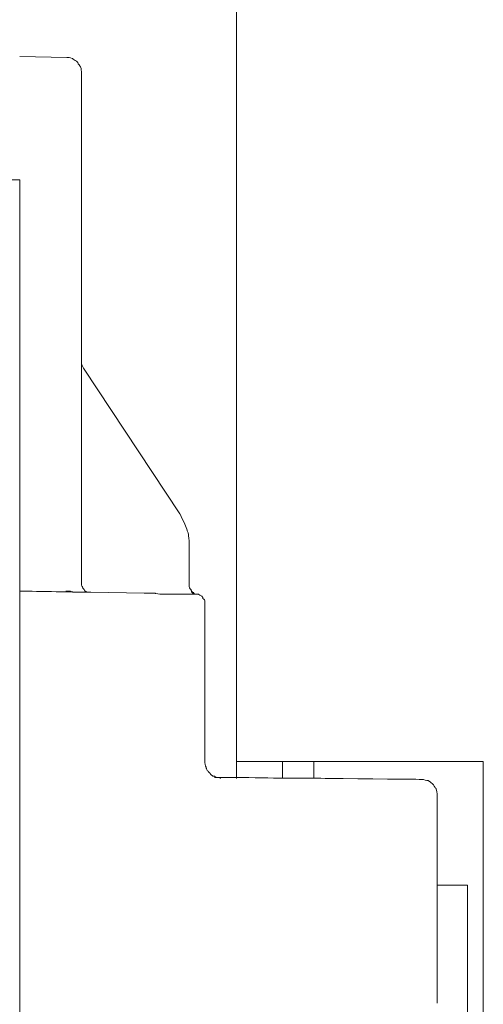
# Model space of a CAD drawing. Units: centimetres. Extents: x 2.2 to 16.1, y 7.8 to 21.2.
# Drawn here: x 8.6 to 8.7, y 18.1 to 18.4 of the extents above; entities that cross this region are included whole.
import ezdxf

# ---------------------------------------------------------------- set-up
doc = ezdxf.new("R2010")
doc.units = ezdxf.units.CM
doc.header["$MEASUREMENT"] = 0
doc.layers.add('Layer 1', color=7, linetype='Continuous')

# ---------------------------------------------------------------- blocks, each defined once
blk = doc.blocks.new('block 961')
at = {"layer": 'Layer 1', "color": 7, "lineweight": 9, "true_color": 0xffffff}
blk.add_lwpolyline([(8.61372, 18.23174), (8.61373, 18.23174), (8.61375, 18.23174), (8.61379, 18.23174), (8.61384, 18.23174), (8.6139, 18.23174), (8.61397, 18.23174), (8.61404, 18.23174), (8.61412, 18.23174), (8.6143, 18.23174), (8.61447, 18.23174), (8.61464, 18.23174), (8.61472, 18.23174), (8.61479, 18.23174), (8.61485, 18.23174), (8.61491, 18.23174), (8.61495, 18.23174), (8.61498, 18.23174), (8.61499, 18.23174), (8.61499, 18.23174), (8.61499, 18.23174), (8.615, 18.23173), (8.61504, 18.23169), (8.61513, 18.23163), (8.61521, 18.23159), (8.6153, 18.23155), (8.61538, 18.23152), (8.61547, 18.2315), (8.61556, 18.23149), (8.61575, 18.23148), (8.61593, 18.23147)], dxfattribs=at)
blk = doc.blocks.new('block 963')
at = {"layer": 'Layer 1', "color": 7, "lineweight": 9, "true_color": 0xffffff}
blk.add_lwpolyline([(8.65257, 18.23083), (8.65257, 18.23083), (8.65257, 18.23083), (8.65258, 18.23083), (8.65259, 18.23083), (8.65261, 18.23083), (8.65262, 18.23083), (8.65266, 18.23083), (8.65273, 18.23083), (8.65277, 18.23083), (8.6528, 18.23083), (8.65282, 18.23083), (8.65283, 18.23083), (8.65284, 18.23083), (8.65284, 18.23083), (8.65285, 18.23083), (8.65285, 18.23083), (8.65285, 18.23083), (8.65286, 18.23083), (8.65287, 18.23083), (8.65289, 18.23083), (8.65292, 18.23083), (8.65295, 18.23083), (8.65299, 18.23083), (8.65303, 18.23083), (8.65307, 18.23083), (8.65312, 18.23083), (8.65321, 18.23083), (8.6533, 18.23083), (8.65334, 18.23083), (8.65338, 18.23083), (8.65341, 18.23083), (8.65345, 18.23083), (8.65347, 18.23083), (8.65349, 18.23083), (8.6535, 18.23083), (8.65351, 18.23083), (8.65351, 18.23083)], dxfattribs=at)
blk = doc.blocks.new('block 964')
at = {"layer": 'Layer 1', "color": 7, "lineweight": 9, "true_color": 0xffffff}
blk.add_lwpolyline([(8.6513, 18.23144), (8.6513, 18.23144), (8.6513, 18.23144), (8.6513, 18.23144), (8.65131, 18.23144), (8.65133, 18.23144), (8.65135, 18.23144), (8.65137, 18.23144), (8.6514, 18.23144), (8.65146, 18.23144), (8.65152, 18.23144), (8.65155, 18.23144), (8.65157, 18.23144), (8.65159, 18.23144), (8.65161, 18.23144), (8.65162, 18.23144), (8.65162, 18.23144), (8.65162, 18.23144), (8.65163, 18.23144), (8.65163, 18.23141), (8.65163, 18.23138), (8.65163, 18.23136), (8.65163, 18.23133), (8.65163, 18.23131), (8.65163, 18.23129), (8.65163, 18.23127), (8.65163, 18.23125), (8.65163, 18.23124), (8.65164, 18.23122), (8.65164, 18.23121), (8.65164, 18.23119), (8.65165, 18.23118), (8.65165, 18.23117), (8.65166, 18.23116), (8.65167, 18.23115), (8.65168, 18.23115), (8.65169, 18.23114), (8.6517, 18.23114), (8.65171, 18.23113), (8.65172, 18.23113), (8.65174, 18.23112), (8.65175, 18.23112), (8.65177, 18.23112), (8.65179, 18.23112), (8.65181, 18.23112), (8.65183, 18.23111), (8.65186, 18.23111), (8.65188, 18.23111), (8.65191, 18.23111), (8.65194, 18.23111), (8.65197, 18.23111), (8.65197, 18.23111), (8.65197, 18.23111), (8.65197, 18.2311), (8.65197, 18.23109), (8.65197, 18.23107), (8.65197, 18.23105), (8.65197, 18.23102), (8.65197, 18.23097), (8.65197, 18.23092), (8.65197, 18.2309), (8.65197, 18.23088), (8.65197, 18.23086), (8.65197, 18.23084), (8.65197, 18.23083), (8.65197, 18.23083), (8.65197, 18.23083)], dxfattribs=at)
blk = doc.blocks.new('block 965')
at = {"layer": 'Layer 1', "color": 7, "lineweight": 9, "true_color": 0xffffff}
blk.add_lwpolyline([(8.6513, 18.23207), (8.65103, 18.2324)], dxfattribs=at)
blk = doc.blocks.new('block 1132')
at = {"layer": 'Layer 1', "color": 7, "lineweight": 9, "true_color": 0xffffff}
blk.add_lwpolyline([(8.65539, 18.18039), (8.6554, 18.1802), (8.65542, 18.18002), (8.65545, 18.17985), (8.65549, 18.17968), (8.65554, 18.17952), (8.65558, 18.17937), (8.65563, 18.17923), (8.65567, 18.1791), (8.6557, 18.17899), (8.65571, 18.17889), (8.65572, 18.17885), (8.65572, 18.17884), (8.65572, 18.17882), (8.65574, 18.17877), (8.65582, 18.17859), (8.65599, 18.17824), (8.65609, 18.17807), (8.6562, 18.17791), (8.65631, 18.17776), (8.65643, 18.17762), (8.65657, 18.17749), (8.65671, 18.17737), (8.65687, 18.17727), (8.65691, 18.17724), (8.65693, 18.17723), (8.65694, 18.17721), (8.65699, 18.17712), (8.65709, 18.17697), (8.65718, 18.17683), (8.65729, 18.17671), (8.65739, 18.1766), (8.6575, 18.17651), (8.65762, 18.17643), (8.65775, 18.17637), (8.65789, 18.17633), (8.65804, 18.1763), (8.65821, 18.17629), (8.6583, 18.17621), (8.65839, 18.17614), (8.65847, 18.17609), (8.65856, 18.17604), (8.65873, 18.17599), (8.6589, 18.17597), (8.65907, 18.17596), (8.65912, 18.17596), (8.65915, 18.17596), (8.6592, 18.17596), (8.65939, 18.17596), (8.65957, 18.17594), (8.65975, 18.1759), (8.65984, 18.17586), (8.65992, 18.17581), (8.66, 18.17575), (8.66007, 18.17568)], dxfattribs=at)
blk = doc.blocks.new('block 1138')
at = {"layer": 'Layer 1', "color": 7, "lineweight": 9, "true_color": 0xffffff}
blk.add_lwpolyline([(8.59994, 18.22893), (8.59994, 18.22894), (8.59994, 18.22897), (8.59994, 18.22902), (8.59994, 18.22908), (8.59994, 18.22915), (8.59994, 18.22923), (8.59994, 18.2294), (8.59994, 18.22958), (8.59994, 18.22966), (8.59994, 18.22973), (8.59994, 18.22979), (8.59994, 18.22983), (8.59994, 18.22986), (8.59994, 18.22987), (8.59994, 18.22989), (8.59994, 18.22992), (8.59994, 18.22996), (8.59994, 18.23002), (8.59994, 18.23009), (8.59994, 18.23017), (8.59994, 18.23035), (8.59994, 18.23052), (8.59994, 18.2306), (8.59994, 18.23067), (8.59994, 18.23073), (8.59994, 18.23077), (8.59994, 18.2308), (8.59994, 18.23082), (8.59994, 18.23083), (8.59994, 18.23086), (8.59994, 18.2309), (8.59994, 18.23096), (8.59994, 18.23103), (8.59994, 18.23111), (8.59994, 18.23129), (8.59994, 18.23146), (8.59994, 18.23154), (8.59994, 18.23161), (8.59994, 18.23167), (8.59994, 18.23172), (8.59994, 18.23175), (8.59994, 18.23176)], dxfattribs=at)
blk = doc.blocks.new('block 1139')
at = {"layer": 'Layer 1', "color": 7, "lineweight": 9, "true_color": 0xffffff}
blk.add_lwpolyline([(8.62125, 18.23144), (8.63723, 18.23111)], dxfattribs=at)
blk = doc.blocks.new('block 1140')
at = {"layer": 'Layer 1', "color": 7, "lineweight": 9, "true_color": 0xffffff}
blk.add_lwpolyline([(8.59994, 18.23174), (8.59999, 18.23174), (8.60012, 18.23174), (8.60034, 18.23173), (8.60063, 18.23173), (8.60099, 18.23172), (8.60142, 18.23172), (8.6019, 18.23171), (8.60244, 18.2317), (8.60302, 18.23169), (8.60365, 18.23168), (8.605, 18.23166), (8.60644, 18.23163), (8.60794, 18.23161), (8.60943, 18.23158), (8.61087, 18.23156), (8.61222, 18.23154), (8.61285, 18.23153), (8.61343, 18.23152), (8.61397, 18.23151), (8.61446, 18.2315), (8.61488, 18.23149), (8.61524, 18.23149), (8.61554, 18.23148), (8.61575, 18.23148), (8.61588, 18.23147), (8.61593, 18.23147), (8.61596, 18.23147), (8.61604, 18.23147), (8.61632, 18.23147), (8.61671, 18.23147), (8.61717, 18.23147), (8.61762, 18.23147), (8.61802, 18.23147), (8.6183, 18.23147), (8.61838, 18.23147), (8.61841, 18.23147), (8.61847, 18.23147), (8.61865, 18.23147), (8.61918, 18.23147), (8.61972, 18.23147), (8.61989, 18.23147), (8.61996, 18.23147)], dxfattribs=at)
blk = doc.blocks.new('block 1141')
at = {"layer": 'Layer 1', "color": 7, "lineweight": 9, "true_color": 0xffffff}
blk.add_lwpolyline([(8.59994, 18.22893), (8.59994, 17.77187)], dxfattribs=at)
blk = doc.blocks.new('block 1144')
at = {"layer": 'Layer 1', "color": 7, "lineweight": 9, "true_color": 0xffffff}
blk.add_lwpolyline([(8.65539, 18.22799), (8.65539, 18.18037)], dxfattribs=at)
blk = doc.blocks.new('block 1145')
at = {"layer": 'Layer 1', "color": 7, "lineweight": 9, "true_color": 0xffffff}
blk.add_lwpolyline([(8.6372, 18.23111), (8.63723, 18.23111), (8.63731, 18.23111), (8.63743, 18.23111), (8.63759, 18.23111), (8.638, 18.23111), (8.63848, 18.23111), (8.63949, 18.23111), (8.63992, 18.23111), (8.64009, 18.23111), (8.64022, 18.23111), (8.64031, 18.23111), (8.64035, 18.23111), (8.64035, 18.23111), (8.64039, 18.2311), (8.64046, 18.23108), (8.64062, 18.23105), (8.64124, 18.23093), (8.64185, 18.23087), (8.64247, 18.23085), (8.64309, 18.23085), (8.64316, 18.23085), (8.64318, 18.23085), (8.64326, 18.23085), (8.64342, 18.23085), (8.64364, 18.23085), (8.64391, 18.23085), (8.64423, 18.23085), (8.64498, 18.23085), (8.64658, 18.23085), (8.64695, 18.23085), (8.64729, 18.23085), (8.64759, 18.23085), (8.64783, 18.23085), (8.64802, 18.23085), (8.64813, 18.23085), (8.6482, 18.23085), (8.64828, 18.23085), (8.64841, 18.23085), (8.64857, 18.23085), (8.64877, 18.23085), (8.64923, 18.23085), (8.64974, 18.23085), (8.65025, 18.23085), (8.6507, 18.23085), (8.6509, 18.23085), (8.65106, 18.23085), (8.65119, 18.23085), (8.65128, 18.23085), (8.65135, 18.23085), (8.65152, 18.23085), (8.65173, 18.23085), (8.65191, 18.23085), (8.65196, 18.23085), (8.65197, 18.23085), (8.65198, 18.23085), (8.65214, 18.23085), (8.65222, 18.23085), (8.65225, 18.23085)], dxfattribs=at)
blk = doc.blocks.new('block 1146')
at = {"layer": 'Layer 1', "color": 7, "lineweight": 9, "true_color": 0xffffff}
blk.add_open_spline([(8.65539, 18.22799), (8.65539, 18.22799), (8.65539, 18.22893), (8.65539, 18.22893), (8.65539, 18.22893), (8.65511, 18.2292), (8.65478, 18.22955), (8.65478, 18.22987), (8.65478, 18.22987), (8.65445, 18.2302), (8.65416, 18.23049), (8.65384, 18.23049), (8.65384, 18.23049), (8.65351, 18.23082), (8.65316, 18.23082), (8.6529, 18.23082)], degree=3, knots=[0, 0, 0, 0, 1, 1, 1, 2, 2, 2, 3, 3, 3, 4, 4, 4, 5, 5, 5, 5], dxfattribs=at)
blk = doc.blocks.new('block 1150')
at = {"layer": 'Layer 1', "color": 7, "lineweight": 9, "true_color": 0xffffff}
blk.add_lwpolyline([(8.65821, 18.17598), (8.65851, 18.17598), (8.659, 18.17598), (8.65914, 18.17598), (8.65917, 18.17598), (8.65939, 18.17598), (8.65984, 18.17598), (8.66046, 18.17598), (8.66197, 18.17598), (8.66348, 18.17598), (8.6641, 18.17598), (8.66455, 18.17598), (8.66495, 18.17598), (8.66525, 18.17597), (8.6657, 18.17596), (8.66694, 18.17594), (8.66855, 18.17591), (8.67039, 18.17587), (8.6742, 18.1758), (8.6759, 18.17577), (8.67729, 18.17574), (8.67782, 18.17573), (8.67822, 18.17572), (8.67847, 18.17572), (8.67856, 18.17571), (8.67879, 18.17571), (8.67942, 18.17571), (8.68037, 18.17571), (8.68153, 18.17571), (8.68414, 18.17571), (8.68539, 18.17571), (8.68649, 18.17571), (8.68735, 18.17571), (8.68786, 18.17571), (8.68799, 18.17571), (8.68833, 18.17571), (8.68904, 18.1757), (8.69008, 18.17569), (8.69142, 18.17568), (8.69301, 18.17566), (8.69481, 18.17564), (8.69679, 18.17562), (8.7011, 18.17557), (8.70562, 18.17553), (8.71004, 18.17548), (8.71211, 18.17546), (8.71403, 18.17544), (8.71577, 18.17542), (8.71728, 18.1754), (8.71852, 18.17539), (8.71946, 18.17538), (8.72005, 18.17537), (8.72026, 18.17537)], dxfattribs=at)
blk = doc.blocks.new('block 1157')
at = {"layer": 'Layer 1', "color": 7, "lineweight": 9, "true_color": 0xffffff}
blk.add_lwpolyline([(8.72494, 18.1121), (8.72494, 18.1121), (8.72494, 18.11208), (8.72494, 18.11206), (8.72494, 18.11203), (8.72494, 18.11195), (8.72494, 18.11185), (8.72494, 18.11173), (8.72494, 18.11159), (8.72494, 18.11129), (8.72494, 18.111), (8.72494, 18.11086), (8.72494, 18.11074), (8.72494, 18.11063), (8.72494, 18.11055), (8.72494, 18.11053), (8.72494, 18.1105), (8.72494, 18.11049), (8.72494, 18.11049), (8.72494, 18.11048), (8.72494, 18.11045), (8.72494, 18.1104), (8.72494, 18.11035), (8.72494, 18.11028), (8.72494, 18.11021), (8.72494, 18.11005), (8.72494, 18.10989), (8.72494, 18.10981), (8.72494, 18.10974), (8.72494, 18.10969), (8.72494, 18.10965), (8.72494, 18.10962), (8.72494, 18.10961), (8.72494, 18.10959), (8.72494, 18.10955), (8.72494, 18.10949), (8.72494, 18.10941), (8.72494, 18.10931), (8.72494, 18.10921), (8.72494, 18.10897), (8.72494, 18.10874), (8.72494, 18.10863), (8.72494, 18.10854), (8.72494, 18.10846), (8.72494, 18.10839), (8.72494, 18.10835), (8.72494, 18.10834)], dxfattribs=at)
blk = doc.blocks.new('block 1159')
at = {"layer": 'Layer 1', "color": 7, "lineweight": 9, "true_color": 0xffffff}
blk.add_lwpolyline([(8.72494, 18.1121), (8.72494, 18.1123), (8.72494, 18.11288), (8.72494, 18.1138), (8.72494, 18.11502), (8.72494, 18.1165), (8.72494, 18.1182), (8.72494, 18.12008), (8.72494, 18.12211), (8.72494, 18.12644), (8.72494, 18.13087), (8.72494, 18.13509), (8.72494, 18.13703), (8.72494, 18.13879), (8.72494, 18.14035), (8.72494, 18.14166), (8.72494, 18.14268), (8.72494, 18.14338), (8.72494, 18.14371), (8.72494, 18.14375), (8.72494, 18.14398), (8.72494, 18.14447), (8.72494, 18.14519), (8.72494, 18.14611), (8.72494, 18.14721), (8.72494, 18.14845), (8.72494, 18.14981), (8.72494, 18.15278), (8.72494, 18.15893), (8.72494, 18.16168), (8.72494, 18.16287), (8.72494, 18.16391), (8.72494, 18.16477), (8.72494, 18.16541), (8.72494, 18.16582), (8.72494, 18.16596)], dxfattribs=at)
blk = doc.blocks.new('block 1161')
at = {"layer": 'Layer 1', "color": 7, "lineweight": 9, "true_color": 0xffffff}
blk.add_lwpolyline([(8.72494, 18.16596), (8.72494, 18.16599), (8.72494, 18.16606), (8.72494, 18.16618), (8.72494, 18.16633), (8.72494, 18.16669), (8.72494, 18.16708), (8.72494, 18.16745), (8.72494, 18.1676), (8.72494, 18.16772), (8.72494, 18.16781), (8.72494, 18.16784), (8.72494, 18.16787), (8.72494, 18.16795), (8.72494, 18.16807), (8.72494, 18.16831), (8.72494, 18.16841), (8.72494, 18.16845), (8.72494, 18.16846), (8.72494, 18.16851), (8.72494, 18.16859), (8.72494, 18.16871), (8.72494, 18.169), (8.72494, 18.16933), (8.72494, 18.16965), (8.72494, 18.16979), (8.72494, 18.16991), (8.72494, 18.16999), (8.72494, 18.17004), (8.72494, 18.17007), (8.72494, 18.17014), (8.72494, 18.17025), (8.72494, 18.1705), (8.72494, 18.1706), (8.72494, 18.17066), (8.72494, 18.17068), (8.72494, 18.17081), (8.7249, 18.17107), (8.72478, 18.17159), (8.72465, 18.17212), (8.72462, 18.17239), (8.72461, 18.17253), (8.72456, 18.17261), (8.72444, 18.17278), (8.72431, 18.17296), (8.72404, 18.17336), (8.72377, 18.17372), (8.7237, 18.17379), (8.72365, 18.17384), (8.72359, 18.1739), (8.72335, 18.17413), (8.72314, 18.17434), (8.72294, 18.17451), (8.72254, 18.17482), (8.72231, 18.17495), (8.72219, 18.17501), (8.72213, 18.17504), (8.72209, 18.17504), (8.72183, 18.17506), (8.7213, 18.17517), (8.72076, 18.17531), (8.7205, 18.17535), (8.72024, 18.17537)], dxfattribs=at)
blk = doc.blocks.new('block 1163')
at = {"layer": 'Layer 1', "color": 7, "lineweight": 9, "true_color": 0xffffff}
blk.add_lwpolyline([(8.59994, 18.23174), (8.59994, 18.23456)], dxfattribs=at)
blk = doc.blocks.new('block 1164')
at = {"layer": 'Layer 1', "color": 7, "lineweight": 9, "true_color": 0xffffff}
blk.add_lwpolyline([(8.61998, 18.23144), (8.61992, 18.23149), (8.61987, 18.23154), (8.61976, 18.23161), (8.61966, 18.23167), (8.61956, 18.23173), (8.61948, 18.23179), (8.61945, 18.23182), (8.61942, 18.23186), (8.6194, 18.2319), (8.61938, 18.23194), (8.61937, 18.232), (8.61936, 18.23205), (8.61924, 18.23218), (8.61913, 18.23229), (8.61903, 18.23241), (8.61894, 18.23252), (8.61887, 18.23264), (8.61881, 18.23275), (8.61879, 18.23281), (8.61878, 18.23287), (8.61877, 18.23293), (8.61877, 18.23299), (8.61871, 18.23306), (8.61865, 18.23312), (8.61861, 18.23318), (8.61857, 18.23324), (8.61854, 18.2333), (8.61851, 18.23336), (8.61847, 18.23348), (8.61844, 18.2336), (8.61843, 18.23372), (8.61842, 18.23383), (8.61842, 18.23393)], dxfattribs=at)
blk = doc.blocks.new('block 1166')
at = {"layer": 'Layer 1', "color": 7, "lineweight": 9, "true_color": 0xffffff}
blk.add_lwpolyline([(8.59994, 18.35488), (8.59994, 18.23459)], dxfattribs=at)
blk = doc.blocks.new('block 1167')
at = {"layer": 'Layer 1', "color": 7, "lineweight": 9, "true_color": 0xffffff}
blk.add_lwpolyline([(8.58679, 18.35488), (8.59996, 18.35488)], dxfattribs=at)
blk = doc.blocks.new('block 1172')
at = {"layer": 'Layer 1', "color": 7, "lineweight": 9, "true_color": 0xffffff}
blk.add_lwpolyline([(8.61841, 18.23393), (8.61841, 18.23436), (8.61841, 18.23557), (8.61841, 18.23749), (8.61841, 18.24003), (8.61841, 18.24312), (8.61841, 18.24667), (8.61841, 18.25061), (8.61841, 18.25484), (8.61841, 18.27313), (8.61841, 18.28195), (8.61841, 18.286), (8.61841, 18.28969), (8.61841, 18.29294), (8.61841, 18.29567), (8.61841, 18.29781), (8.61841, 18.29927), (8.61841, 18.29996), (8.61841, 18.30006), (8.61841, 18.30083), (8.61841, 18.30244), (8.61841, 18.3048), (8.61841, 18.30783), (8.61841, 18.31143), (8.61841, 18.31551), (8.61841, 18.31998), (8.61841, 18.32973), (8.61841, 18.33996), (8.61841, 18.34996), (8.61841, 18.35464), (8.61841, 18.35899), (8.61841, 18.36292), (8.61841, 18.36633), (8.61841, 18.36915), (8.61841, 18.37127), (8.61841, 18.37261), (8.61841, 18.37308)], dxfattribs=at)
blk = doc.blocks.new('block 1175')
at = {"layer": 'Layer 1', "color": 7, "lineweight": 9, "true_color": 0xffffff}
blk.add_open_spline([(8.61841, 18.38682), (8.61841, 18.38744), (8.61841, 18.38809), (8.61814, 18.38871), (8.61814, 18.38871), (8.6178, 18.38932), (8.61747, 18.38965), (8.6172, 18.39026), (8.6172, 18.39026), (8.61653, 18.39059), (8.6162, 18.39092), (8.61559, 18.39124), (8.61559, 18.39124), (8.61499, 18.39153), (8.61432, 18.39153), (8.61405, 18.39153)], degree=3, knots=[0, 0, 0, 0, 1, 1, 1, 2, 2, 2, 3, 3, 3, 4, 4, 4, 5, 5, 5, 5], dxfattribs=at)
blk = doc.blocks.new('block 1176')
at = {"layer": 'Layer 1', "color": 7, "lineweight": 9, "true_color": 0xffffff}
blk.add_lwpolyline([(8.61841, 18.38682), (8.61841, 18.3868), (8.61841, 18.38674), (8.61841, 18.38653), (8.61841, 18.38627), (8.61841, 18.38603), (8.61841, 18.38595), (8.61841, 18.38589), (8.61841, 18.38587), (8.61841, 18.38583), (8.61841, 18.38575), (8.61841, 18.3855), (8.61841, 18.38515), (8.61841, 18.38475), (8.61841, 18.38431), (8.61841, 18.38387), (8.61841, 18.38346), (8.61841, 18.38312), (8.61841, 18.38287), (8.61841, 18.38279), (8.61841, 18.38274), (8.61841, 18.38273), (8.61841, 18.38268), (8.61841, 18.38259), (8.61841, 18.38245), (8.61841, 18.38226), (8.61841, 18.38205), (8.61841, 18.38154), (8.61841, 18.38095), (8.61841, 18.37974), (8.61841, 18.3792), (8.61841, 18.37897), (8.61841, 18.37876), (8.61841, 18.37859), (8.61841, 18.37847), (8.61841, 18.37839), (8.61841, 18.37836), (8.61841, 18.37834), (8.61841, 18.37828), (8.61841, 18.37819), (8.61841, 18.37807), (8.61841, 18.37776), (8.61841, 18.37738), (8.61841, 18.37653), (8.61841, 18.37611), (8.61841, 18.37575), (8.61841, 18.37547), (8.61841, 18.37537), (8.61841, 18.37531), (8.61841, 18.37527), (8.61841, 18.37527), (8.61841, 18.37525), (8.61841, 18.37513), (8.61841, 18.37493), (8.61841, 18.37467), (8.61841, 18.37437), (8.61841, 18.37376), (8.61841, 18.37349), (8.61841, 18.37326), (8.61841, 18.37311), (8.61841, 18.37306)], dxfattribs=at)
blk = doc.blocks.new('block 1179')
at = {"layer": 'Layer 1', "color": 7, "lineweight": 9, "true_color": 0xffffff}
blk.add_open_spline([(8.61841, 18.30003), (8.61841, 18.29943), (8.61874, 18.29908), (8.61902, 18.29849)], degree=3, dxfattribs=at)
blk = doc.blocks.new('block 1180')
at = {"layer": 'Layer 1', "color": 7, "lineweight": 9, "true_color": 0xffffff}
blk.add_lwpolyline([(8.61903, 18.29849), (8.64785, 18.25491)], dxfattribs=at)
blk = doc.blocks.new('block 1181')
at = {"layer": 'Layer 1', "color": 7, "lineweight": 9, "true_color": 0xffffff}
blk.add_lwpolyline([(8.65068, 18.24459), (8.65068, 18.24565), (8.65065, 18.24669), (8.65058, 18.24771), (8.65051, 18.24821), (8.65043, 18.24869), (8.65032, 18.24916), (8.65018, 18.24961), (8.6501, 18.24984), (8.65007, 18.24993), (8.65004, 18.25), (8.64995, 18.25026), (8.64956, 18.25127), (8.64912, 18.25224), (8.64867, 18.25316), (8.64824, 18.25406), (8.64786, 18.25494)], dxfattribs=at)
blk = doc.blocks.new('block 1182')
at = {"layer": 'Layer 1', "color": 7, "lineweight": 9, "true_color": 0xffffff}
blk.add_lwpolyline([(8.65068, 18.23331), (8.65068, 18.23334), (8.65068, 18.23341), (8.65068, 18.23359), (8.65068, 18.23363), (8.65068, 18.23364), (8.65068, 18.23369), (8.65068, 18.23376), (8.65068, 18.23387), (8.65068, 18.234), (8.65068, 18.23417), (8.65068, 18.23436), (8.65068, 18.23457), (8.65068, 18.23481), (8.65068, 18.23535), (8.65068, 18.23596), (8.65068, 18.23663), (8.65068, 18.23735), (8.65068, 18.23809), (8.65068, 18.23963), (8.65068, 18.24113), (8.65068, 18.24183), (8.65068, 18.24248), (8.65068, 18.24307), (8.65068, 18.24358), (8.65068, 18.24381), (8.65068, 18.24401), (8.65068, 18.24418), (8.65068, 18.24432), (8.65068, 18.24444), (8.65068, 18.24452), (8.65068, 18.24458), (8.65068, 18.24459)], dxfattribs=at)
blk = doc.blocks.new('block 1183')
at = {"layer": 'Layer 1', "color": 7, "lineweight": 9, "true_color": 0xffffff}
blk.add_lwpolyline([(8.65068, 18.23331), (8.65069, 18.2332), (8.65069, 18.23309), (8.6507, 18.23298), (8.65073, 18.23286), (8.65074, 18.2328), (8.65077, 18.23274), (8.65079, 18.23268), (8.65082, 18.23262), (8.65086, 18.23255), (8.65091, 18.23249), (8.65096, 18.23243), (8.65101, 18.23237), (8.65102, 18.23236), (8.65103, 18.23236), (8.65104, 18.23234), (8.65106, 18.23233), (8.6511, 18.23228), (8.65116, 18.23223), (8.65121, 18.23219), (8.65125, 18.23214), (8.65127, 18.23213), (8.65128, 18.23211), (8.65129, 18.2321), (8.6513, 18.2321), (8.6513, 18.23204), (8.6513, 18.23199), (8.6513, 18.23194), (8.6513, 18.2319), (8.65131, 18.23186), (8.65131, 18.23182), (8.65134, 18.23176), (8.65135, 18.23173), (8.65138, 18.23169), (8.6514, 18.23166), (8.65144, 18.23162), (8.65147, 18.23158), (8.65152, 18.23154), (8.65157, 18.23148), (8.65163, 18.23143)], dxfattribs=at)
blk = doc.blocks.new('block 1184')
at = {"layer": 'Layer 1', "color": 7, "lineweight": 9, "true_color": 0xffffff}
blk.add_lwpolyline([(8.65195, 18.23144), (8.65195, 18.23144), (8.65195, 18.23144), (8.65195, 18.23143), (8.65195, 18.23143), (8.65195, 18.23142), (8.65195, 18.23141), (8.65195, 18.23139), (8.65195, 18.23137), (8.65195, 18.23134), (8.65195, 18.23128), (8.65195, 18.23122), (8.65195, 18.23119), (8.65195, 18.23116), (8.65195, 18.23114), (8.65195, 18.23113), (8.65195, 18.23113), (8.65195, 18.23112), (8.65195, 18.23112), (8.65195, 18.23111), (8.65195, 18.23111), (8.65198, 18.23111), (8.652, 18.23111), (8.65203, 18.23111), (8.65205, 18.2311), (8.65207, 18.23109), (8.65209, 18.23109), (8.6521, 18.23108), (8.65212, 18.23107), (8.65213, 18.23106), (8.65214, 18.23105), (8.65217, 18.23102), (8.65219, 18.231), (8.6522, 18.23097), (8.65221, 18.23095), (8.65222, 18.23092), (8.65223, 18.2309), (8.65223, 18.23088), (8.65223, 18.23086), (8.65224, 18.23084), (8.65224, 18.23084), (8.65224, 18.23083), (8.65224, 18.23083), (8.65224, 18.23083), (8.65224, 18.23083), (8.65224, 18.23083), (8.65224, 18.23083), (8.65225, 18.23083), (8.65226, 18.23083), (8.65227, 18.23083), (8.65229, 18.23083), (8.65231, 18.23083), (8.65234, 18.23083), (8.6524, 18.23083), (8.65246, 18.23083), (8.65249, 18.23083), (8.65251, 18.23083), (8.65254, 18.23083), (8.65254, 18.23083), (8.65255, 18.23083), (8.65256, 18.23083), (8.65256, 18.23083), (8.65256, 18.23083), (8.65257, 18.23083)], dxfattribs=at)
blk = doc.blocks.new('block 1185')
at = {"layer": 'Layer 1', "color": 7, "lineweight": 9, "true_color": 0xffffff}
blk.add_lwpolyline([(8.61998, 18.23144), (8.62125, 18.23144)], dxfattribs=at)
blk = doc.blocks.new('block 1190')
at = {"layer": 'Layer 1', "color": 7, "lineweight": 9, "true_color": 0xffffff}
blk.add_lwpolyline([(8.61403, 18.39151), (8.59994, 18.39186)], dxfattribs=at)
blk = doc.blocks.new('block 1646')
at = {"layer": 'Layer 1', "color": 7, "lineweight": 9, "true_color": 0xffffff}
blk.add_lwpolyline([(8.73871, 18.18068), (8.73871, 18.10204)], dxfattribs=at)
blk = doc.blocks.new('block 1647')
at = {"layer": 'Layer 1', "color": 7, "lineweight": 9, "true_color": 0xffffff}
blk.add_lwpolyline([(8.68798, 18.18068), (8.73867, 18.18068)], dxfattribs=at)
blk = doc.blocks.new('block 1657')
at = {"layer": 'Layer 1', "color": 7, "lineweight": 9, "true_color": 0xffffff}
blk.add_lwpolyline([(8.66478, 19.60611), (8.66478, 18.1807)], dxfattribs=at)
blk = doc.blocks.new('block 1659')
at = {"layer": 'Layer 1', "color": 7, "lineweight": 9, "true_color": 0xffffff}
blk.add_lwpolyline([(8.66478, 18.18068), (8.66487, 18.18068), (8.66512, 18.18068), (8.66552, 18.18068), (8.66605, 18.18068), (8.6667, 18.18068), (8.66744, 18.18068), (8.66827, 18.18068), (8.66915, 18.18068), (8.67104, 18.18068), (8.67298, 18.18068), (8.67483, 18.18068), (8.67567, 18.18068), (8.67644, 18.18068), (8.67712, 18.18068), (8.6777, 18.18068), (8.67814, 18.18068), (8.67845, 18.18068), (8.67859, 18.18068), (8.67861, 18.18068), (8.67871, 18.18068), (8.67891, 18.18068), (8.67922, 18.18068), (8.6796, 18.18068), (8.68006, 18.18068), (8.68059, 18.18068), (8.68116, 18.18068), (8.6824, 18.18068), (8.68499, 18.18068), (8.68615, 18.18068), (8.68665, 18.18068), (8.68708, 18.18068), (8.68744, 18.18068), (8.68772, 18.18068), (8.68789, 18.18068), (8.68795, 18.18068)], dxfattribs=at)
blk = doc.blocks.new('block 1670')
at = {"layer": 'Layer 1', "color": 7, "lineweight": 9, "true_color": 0xffffff}
blk.add_lwpolyline([(8.66478, 18.17568), (8.66478, 18.17569), (8.66478, 18.17571), (8.66478, 18.17577), (8.66478, 18.17592), (8.66478, 18.17595), (8.66478, 18.17596), (8.66478, 18.17597), (8.66478, 18.17599), (8.66478, 18.17602), (8.66478, 18.17606), (8.66478, 18.17612), (8.66478, 18.17619), (8.66478, 18.17627), (8.66478, 18.17647), (8.66478, 18.1767), (8.66478, 18.17696), (8.66478, 18.17725), (8.66478, 18.17756), (8.66478, 18.17788), (8.66478, 18.17854), (8.66478, 18.17918), (8.66478, 18.17948), (8.66478, 18.17976), (8.66478, 18.18001), (8.66478, 18.18023), (8.66478, 18.18033), (8.66478, 18.18041), (8.66478, 18.18049), (8.66478, 18.18055), (8.66478, 18.1806), (8.66478, 18.18064), (8.66478, 18.18066), (8.66478, 18.18067)], dxfattribs=at)
blk = doc.blocks.new('block 1672')
at = {"layer": 'Layer 1', "color": 7, "lineweight": 9, "true_color": 0xffffff}
blk.add_lwpolyline([(8.67857, 18.17568), (8.67857, 18.18067)], dxfattribs=at)
blk = doc.blocks.new('block 1673')
at = {"layer": 'Layer 1', "color": 7, "lineweight": 9, "true_color": 0xffffff}
blk.add_lwpolyline([(8.734, 18.14372), (8.734, 18.10207)], dxfattribs=at)
blk = doc.blocks.new('block 1675')
at = {"layer": 'Layer 1', "color": 7, "lineweight": 9, "true_color": 0xffffff}
blk.add_lwpolyline([(8.72494, 18.14372), (8.734, 18.14372)], dxfattribs=at)
blk = doc.blocks.new('block 1830')
at = {"layer": 'Layer 1', "color": 7, "lineweight": 9, "true_color": 0xffffff}
blk.add_lwpolyline([(8.68798, 18.18068), (8.68798, 18.1757)], dxfattribs=at)

msp = doc.modelspace()

# ---------------------------------------------------------------- block references
at = {"layer": 'Layer 1'}
for name in ['block 1657', 'block 1190', 'block 1175', 'block 1176', 'block 1172', 'block 1167', 'block 1166', 'block 1179', 'block 1180', 'block 1181', 'block 1182', 'block 1163', 'block 1164', 'block 1183', 'block 965', 'block 1138', 'block 1140', 'block 961', 'block 1185', 'block 1139', 'block 1145', 'block 964', 'block 1184', 'block 963', 'block 1146', 'block 1141', 'block 1144', 'block 1132', 'block 1659', 'block 1670', 'block 1672', 'block 1647', 'block 1830', 'block 1646', 'block 1150', 'block 1161', 'block 1159', 'block 1675', 'block 1673', 'block 1157']:
    msp.add_blockref(name, (0, 0), dxfattribs=at)

doc.saveas('drawing.dxf')
